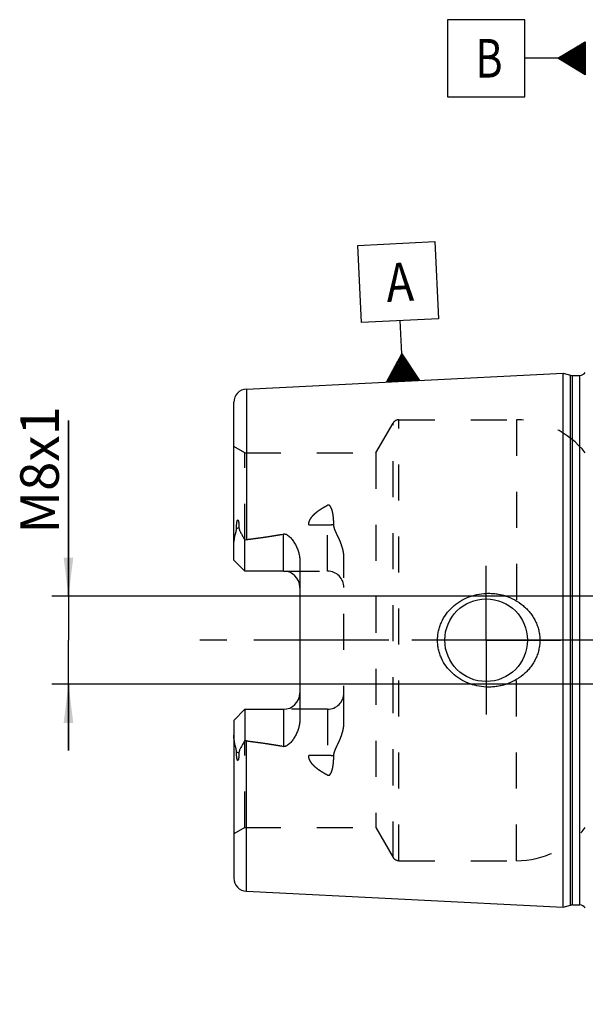
# Model space of a CAD drawing. Units: millimetres. Extents: x 0 to 594, y 0 to 420.
# Drawn here: x 257 to 308, y 186 to 276 of the extents above; entities that cross this region are included whole.
import ezdxf

# ---------------------------------------------------------------- set-up
doc = ezdxf.new("R2010")
doc.units = ezdxf.units.MM
doc.header["$LTSCALE"] = 32.67
for name, pattern in [('CENTER', [0.6, 0.375, -0.075, 0.075, -0.075]), ('DOT', [0.2, 0.1, -0.1]), ('HIDDEN', [0.2, 0.1, -0.1])]:
    doc.linetypes.add(name, pattern=pattern)
doc.layers.get('0').update_dxf_attribs({"linetype": 'CONTINUOUS'})
for name, color, linetype in [('607444574-000-01-ED1_CL', 7, 'CONTINUOUS'), ('607444574-000_AXIS', 7, 'CONTINUOUS'), ('607444574-000_DIM', 7, 'CONTINUOUS'), ('607444580-000_AXIS', 7, 'CONTINUOUS'), ('607444580-000_CL', 7, 'CONTINUOUS'), ('607444580-000_DIM', 7, 'CONTINUOUS'), ('607444580-000_HL', 7, 'CONTINUOUS'), ('DEFAULT_2', 6, 'HIDDEN')]:
    doc.layers.add(name, color=color, linetype=linetype)
doc.styles.get("Standard").update_dxf_attribs({"font": 'TXT.SHX', "width": 0.7})
doc.dimstyles.new('DIMSTYLE_1', dxfattribs={"dimtxt": 3.5, "dimasz": 3.5, "dimexe": 1.5, "dimexo": 0, "dimgap": 0.875, "dimtad": 1, "dimdec": 3, "dimdsep": 46, "dimtxsty": 'STANDARD', "dimblk": '_FILLED', "dimblk1": '_FILLED', "dimblk2": '_FILLED', "dimcen": 0.09, "dimclrt": 2, "dimadec": 3, "dimazin": 2, "dimtp": 0.1, "dimtm": 0.1, "dimtfac": 1, "dimtdec": 3, "dimtofl": 0, "dimtmove": 0, "dimatfit": 3, "dimldrblk": '_FILLED', "dimfxl": 1, "dimtolj": 1, "dimarcsym": 0})

# ---------------------------------------------------------------- blocks, each defined once
blk = doc.blocks.new('_FILLED')
at = {"color": 0, "linetype": 'BYBLOCK'}
blk.add_solid([(0, 0), (-1, 0.125), (-1, -0.125)], dxfattribs=at)
blk = doc.blocks.new('*D0')
at = {"layer": '607444574-000_DIM', "color": 3, "linetype": 'CONTINUOUS'}
for p, q in [((336.027, 219.263), (336.027, 135.763)), ((346.027, 219.263), (346.027, 135.763)), ((336.027, 137.263), (325.163, 137.263)), ((325.163, 137.263), (341.027, 137.263)), ((352.027, 137.263), (341.027, 137.263)), ((346.027, 137.263), (352.027, 137.263))]:
    blk.add_line(p, q, dxfattribs=at)
at = {"layer": '607444574-000_DIM', "color": 3, "linetype": 'CONTINUOUS', "xscale": 3.5, "yscale": 3.5, "zscale": 3.5}
blk.add_blockref('_FILLED', (336.027, 137.263), dxfattribs=at)
at = {"layer": '607444574-000_DIM', "color": 3, "linetype": 'CONTINUOUS', "xscale": 3.5, "yscale": 3.5, "zscale": 3.5, "rotation": 180}
blk.add_blockref('_FILLED', (346.027, 137.263), dxfattribs=at)
at = {"layer": '607444574-000_DIM', "color": 2, "linetype": 'CONTINUOUS', "insert": (329.913, 141.638), "char_height": 3.5, "width": 46.375, "attachment_point": 3, "line_spacing_factor": 0.9}
blk.add_mtext('10\\PVERSTELLWEG', dxfattribs=at)
blk = doc.blocks.new('GEOM_TOLERANCE_SYMBOLS_BL9', base_point=(301.777, 272.05))
at = {"layer": '607444574-000-01-ED1_CL', "color": 3, "linetype": 'CONTINUOUS'}
for p, q in [((302.527, 275.55), (295.527, 275.55)), ((295.527, 275.55), (295.527, 268.55)), ((302.527, 268.55), (302.527, 275.55)), ((305.527, 272.05), (308.027, 273.55)), ((308.027, 273.347), (307.689, 273.347)), ((308.027, 273.447), (307.855, 273.447)), ((308.027, 273.55), (308.027, 270.55)), ((308.027, 272.447), (306.189, 272.447)), ((308.027, 272.547), (306.355, 272.547)), ((308.027, 272.647), (306.522, 272.647)), ((308.027, 272.747), (306.689, 272.747)), ((308.027, 272.847), (306.855, 272.847)), ((308.027, 272.947), (307.022, 272.947)), ((308.027, 273.047), (307.189, 273.047)), ((308.027, 273.147), (307.355, 273.147)), ((308.027, 273.247), (307.522, 273.247)), ((305.527, 272.05), (302.527, 272.05)), ((308.027, 270.55), (305.527, 272.05)), ((308.027, 272.047), (305.531, 272.047)), ((308.027, 272.147), (305.689, 272.147)), ((308.027, 271.947), (305.698, 271.947)), ((308.027, 272.247), (305.855, 272.247)), ((308.027, 271.847), (305.865, 271.847)), ((308.027, 272.347), (306.022, 272.347)), ((308.027, 271.747), (306.031, 271.747)), ((308.027, 271.647), (306.198, 271.647)), ((308.027, 271.547), (306.365, 271.547)), ((308.027, 271.447), (306.531, 271.447)), ((308.027, 271.347), (306.698, 271.347)), ((308.027, 271.247), (306.865, 271.247)), ((308.027, 271.147), (307.031, 271.147)), ((308.027, 271.047), (307.198, 271.047)), ((308.027, 270.947), (307.365, 270.947)), ((308.027, 270.847), (307.531, 270.847)), ((308.027, 270.747), (307.698, 270.747)), ((308.027, 270.647), (307.865, 270.647)), ((295.527, 268.55), (302.527, 268.55))]:
    blk.add_line(p, q, dxfattribs=at)
at = {"layer": '607444574-000-01-ED1_CL', "color": 2, "linetype": 'CONTINUOUS', "width": 0.785714}
blk.add_text('B', height=3.5, dxfattribs=at).set_placement((298.052, 270.3))
blk = doc.blocks.new('*D11')
at = {"layer": '607444580-000_DIM', "color": 3, "linetype": 'CONTINUOUS'}
for p, q in [((261.127, 223.263), (261.127, 239.181)), ((261.127, 239.181), (261.127, 219.263)), ((323.33, 223.263), (259.627, 223.263)), ((261.127, 209.263), (261.127, 219.263)), ((323.199, 215.263), (259.627, 215.263)), ((261.127, 215.263), (261.127, 209.263))]:
    blk.add_line(p, q, dxfattribs=at)
at = {"layer": '607444580-000_DIM', "color": 3, "linetype": 'CONTINUOUS', "xscale": 3.5, "yscale": 3.5, "zscale": 3.5}
for p, rotation in [((261.127, 223.263), 270), ((261.127, 215.263), 90)]:
    blk.add_blockref('_FILLED', p, dxfattribs=dict(at, rotation=rotation))
at = {"layer": '607444580-000_DIM', "color": 2, "linetype": 'CONTINUOUS', "insert": (256.752, 228.931), "char_height": 3.5, "width": 15.375, "attachment_point": 1, "rotation": 90, "line_spacing_factor": 0.9}
blk.add_mtext('M8x1', dxfattribs=at)
blk = doc.blocks.new('GEOM_TOLERANCE_SYMBOLS_BL13', base_point=(291.039, 249.047))
at = {"layer": '607444574-000-01-ED1_CL', "color": 3, "linetype": 'CONTINUOUS'}
for p, q in [((287.369, 255.065), (294.36, 255.415)), ((287.719, 248.073), (287.369, 255.065)), ((294.36, 255.415), (294.71, 248.424)), ((294.71, 248.424), (287.719, 248.073)), ((291.365, 245.252), (291.215, 248.248)), ((289.989, 242.68), (291.365, 245.252)), ((291.19, 242.74), (291.09, 244.739)), ((291.29, 242.745), (291.182, 244.91)), ((291.39, 242.75), (291.273, 245.081)), ((291.365, 245.252), (292.985, 242.83)), ((291.49, 242.755), (291.365, 245.252)), ((291.59, 242.76), (291.473, 245.09)), ((291.689, 242.765), (291.581, 244.929)), ((291.789, 242.77), (291.689, 244.767)), ((290.691, 242.715), (290.632, 243.883)), ((290.791, 242.72), (290.724, 244.054)), ((290.89, 242.725), (290.815, 244.225)), ((290.99, 242.73), (290.907, 244.396)), ((291.09, 242.735), (290.998, 244.568)), ((291.889, 242.775), (291.798, 244.605)), ((291.989, 242.78), (291.906, 244.443)), ((292.089, 242.785), (292.014, 244.282)), ((292.189, 242.79), (292.122, 244.12)), ((292.289, 242.795), (292.23, 243.958)), ((290.191, 242.69), (290.174, 243.027)), ((290.291, 242.695), (290.266, 243.198)), ((290.391, 242.7), (290.358, 243.37)), ((290.491, 242.705), (290.449, 243.541)), ((290.591, 242.71), (290.541, 243.712)), ((292.389, 242.8), (292.339, 243.796)), ((292.488, 242.805), (292.447, 243.635)), ((292.588, 242.81), (292.555, 243.473)), ((292.688, 242.815), (292.663, 243.311)), ((292.788, 242.82), (292.772, 243.149)), ((292.888, 242.825), (292.88, 242.987)), ((292.991, 242.831), (289.994, 242.68)), ((290.091, 242.685), (290.083, 242.856))]:
    blk.add_line(p, q, dxfattribs=at)
at = {"layer": '607444574-000-01-ED1_CL', "color": 2, "linetype": 'CONTINUOUS', "width": 0.857143}
blk.add_text('A', height=3.5, rotation=2.86813, dxfattribs=at).set_placement((290.032, 249.939))

msp = doc.modelspace()

# ---------------------------------------------------------------- linework, layer by layer
at = {"color": 9, "linetype": 'DOT'}
for p, q in [((284.6267, 225.5332), (284.6267, 231.5003)), ((282.9289, 229.7207), (284.6267, 229.7207)), ((284.6267, 212.9932), (284.6267, 207.0261)), ((284.6267, 208.8057), (282.9289, 208.8057))]:
    msp.add_line(p, q, dxfattribs=at)
for points, knots in [([(284.6267, 229.7207), (284.7242, 229.7207), (284.9163, 229.7291), (285.1069, 229.7549), (285.1998, 229.7723)], [0, 0, 0, 0, 0.5076691, 1, 1, 1, 1]), ([(285.1998, 208.7541), (285.1069, 208.7715), (284.9163, 208.7973), (284.7242, 208.8057), (284.6267, 208.8057)], [0, 0, 0, 0, 0.4923309, 1, 1, 1, 1])]:
    msp.add_open_spline(points, degree=3, knots=knots, dxfattribs=at)
at = {"layer": '607444574-000_AXIS', "color": 1, "linetype": 'CENTER'}
msp.add_line((447.0267, 219.2632), (271.1267, 219.2632), dxfattribs=at)
at = {"layer": '607444580-000_AXIS', "color": 1, "linetype": 'CENTER'}
for q in [(299.0267, 226.0132), (292.2767, 219.2632), (299.0267, 212.5132), (305.7767, 219.2632)]:
    msp.add_line((299.0267, 219.2632), q, dxfattribs=at)
at = {"layer": '607444580-000_CL', "color": 7, "linetype": 'CONTINUOUS'}
for p, q in [((277.2667, 242.0427), (306.0267, 243.4836)), ((306.0267, 195.0428), (306.0267, 243.4836)), ((306.0267, 243.4836), (306.6968, 243.3041)), ((306.8521, 243.2836), (307.5267, 243.2836)), ((276.1267, 226.5332), (276.1267, 240.8442)), ((277.1267, 225.5332), (277.1267, 228.356)), ((277.1267, 225.5332), (276.1267, 226.5332)), ((282.1267, 226.4107), (282.1267, 212.1157)), ((280.6267, 225.5332), (277.1267, 225.5332)), ((276.1267, 211.9932), (277.1267, 212.9932)), ((277.1267, 212.9932), (277.1267, 210.1704)), ((277.1267, 212.9932), (280.6267, 212.9932)), ((276.1267, 211.9932), (276.1267, 197.6822)), ((277.2667, 196.4837), (306.0267, 195.0428)), ((306.0267, 195.0428), (306.6968, 195.2223)), ((306.8521, 195.2428), (307.5267, 195.2428))]:
    msp.add_line(p, q, dxfattribs=at)
at = {"layer": '607444580-000_CL', "color": 9, "linetype": 'CONTINUOUS'}
for p, q in [((306.6968, 195.2223), (306.6968, 243.3041)), ((306.8521, 195.2428), (306.8521, 243.2836)), ((307.5267, 195.2428), (307.5267, 243.2836)), ((277.2667, 242.0427), (277.2667, 228.393)), ((276.5978, 229.4805), (276.3735, 229.3787)), ((280.6267, 225.5332), (280.6267, 228.8925)), ((280.6267, 212.9932), (280.6267, 209.6339)), ((277.2667, 196.4837), (277.2667, 210.1334)), ((276.3735, 209.1477), (276.5978, 209.0459))]:
    msp.add_line(p, q, dxfattribs=at)
at = {"layer": '607444580-000_CL', "color": 7, "linetype": 'CONTINUOUS'}
msp.add_circle((299.0267, 219.2632), 3.75, dxfattribs=at)
for centre, radius, start, end in [((306.8521, 243.8836), 0.6, 255, 270), ((307.5267, 243.8836), 0.6, 270, 326.446726), ((277.3267, 240.8442), 1.2, 92.868132, 180), ((280.6267, 224.0332), 1.5, 1.619063, 90), ((280.6267, 214.4932), 1.5, 270, 358.380937), ((277.3267, 197.6821), 1.2, 180, 267.131868), ((306.8521, 194.6428), 0.6, 90, 105), ((307.5267, 194.6428), 0.6, 33.553274, 90)]:
    msp.add_arc(centre, radius, start, end, dxfattribs=at)
for points, knots in [([(276.3735, 229.3787), (276.3734, 229.4112), (276.3739, 229.4763), (276.3762, 229.5744), (276.3806, 229.6732), (276.3871, 229.773), (276.3964, 229.8737), (276.4075, 229.9583), (276.4197, 230.0264), (276.4294, 230.0693), (276.4396, 230.1035), (276.449, 230.1288), (276.4591, 230.1489), (276.4699, 230.1621), (276.4793, 230.1687), (276.4894, 230.1697), (276.4977, 230.1661), (276.5045, 230.1604), (276.5124, 230.1509), (276.5205, 230.137), (276.5285, 230.1188), (276.5355, 230.0995), (276.5417, 230.0794), (276.5473, 230.0587), (276.554, 230.0304), (276.5613, 229.9942), (276.5686, 229.9501), (276.5748, 229.9051), (276.582, 229.844), (276.5888, 229.7665), (276.5943, 229.6723), (276.5973, 229.5768), (276.5979, 229.5128), (276.5978, 229.4805)], [0, 0, 0, 0, 0.0637065, 0.1279298, 0.1927008, 0.2580912, 0.3242375, 0.3914041, 0.4255332, 0.4601842, 0.4777657, 0.4955227, 0.5132159, 0.5216168, 0.5289505, 0.5350091, 0.5406209, 0.546344, 0.5522918, 0.5647703, 0.5778395, 0.5913202, 0.6051056, 0.6191281, 0.6333424, 0.6622271, 0.6915942, 0.7213438, 0.7514118, 0.8123376, 0.8741503, 0.936727, 1, 1, 1, 1]), ([(276.1267, 227.871), (276.1267, 227.9968), (276.1404, 228.1868), (276.1784, 228.4382), (276.2156, 228.6279), (276.2594, 228.8173), (276.2994, 228.9746), (276.3307, 229.1005), (276.3588, 229.2235), (276.3737, 229.3171), (276.3735, 229.3787)], [0, 0, 0, 0, 0.2465586, 0.3718277, 0.4981313, 0.6251762, 0.7525496, 0.8161155, 0.8792537, 1, 1, 1, 1]), ([(276.5978, 229.4805), (276.5977, 229.4538), (276.602, 229.4014), (276.6204, 229.3263), (276.6458, 229.2555), (276.6853, 229.1641), (276.7414, 229.0519), (276.8134, 228.9174), (276.8888, 228.7809), (276.9936, 228.5935), (277.0733, 228.4516), (277.1267, 228.356)], [0, 0, 0, 0, 0.0640755, 0.1252305, 0.1849245, 0.2442298, 0.3636629, 0.4854534, 0.6100233, 0.7373888, 1, 1, 1, 1]), ([(277.2667, 228.393), (277.8287, 228.4622), (278.671, 228.5729), (279.7905, 228.7439), (280.3485, 228.8402), (280.6267, 228.8925)], [0, 0, 0, 0, 0.5000462, 0.7500495, 1, 1, 1, 1]), ([(280.6267, 228.8925), (280.6605, 228.8988), (280.7295, 228.9039), (280.831, 228.8863), (280.9253, 228.849), (281.04, 228.7824), (281.1674, 228.6785), (281.3031, 228.5383), (281.4262, 228.3883), (281.5391, 228.2313), (281.6427, 228.0682), (281.769, 227.8439), (281.9047, 227.5512), (282.0284, 227.1832), (282.1077, 226.8014), (282.1267, 226.5411), (282.1267, 226.4107)], [0, 0, 0, 0, 0.0330053, 0.0657533, 0.0980591, 0.1299513, 0.1928557, 0.2551769, 0.3172038, 0.3790807, 0.4408877, 0.5026764, 0.6263008, 0.7502439, 0.8747332, 1, 1, 1, 1]), ([(294.6163, 219.2632), (294.6163, 219.4041), (294.6316, 219.6861), (294.7, 220.1038), (294.8126, 220.5119), (295.019, 221.0363), (295.3773, 221.6472), (295.9426, 222.28), (296.6168, 222.7954), (297.3728, 223.181), (298.184, 223.4294), (298.7455, 223.5011), (299.0267, 223.5132)], [0, 0, 0, 0, 0.0625812, 0.1251531, 0.1877096, 0.2502474, 0.3751144, 0.499978, 0.6249019, 0.749914, 0.8749785, 1, 1, 1, 1]), ([(299.0267, 223.5132), (299.1773, 223.5197), (299.4792, 223.5191), (299.9296, 223.4778), (300.3742, 223.3963), (300.9533, 223.2352), (301.6454, 222.9364), (302.2695, 222.5136), (302.7115, 222.1079), (303.011, 221.7713), (303.2741, 221.405), (303.4968, 221.012), (303.675, 220.5963), (303.8052, 220.1625), (303.8846, 219.7161), (303.9024, 219.4141), (303.9024, 219.2632)], [0, 0, 0, 0, 0.0627078, 0.1253564, 0.1879366, 0.2504439, 0.3751262, 0.4996348, 0.561959, 0.6243186, 0.6867387, 0.7492378, 0.8118244, 0.8744941, 0.9372289, 1, 1, 1, 1]), ([(299.0267, 215.0132), (298.7455, 215.0253), (298.184, 215.097), (297.3728, 215.3454), (296.6168, 215.731), (295.9426, 216.2464), (295.3773, 216.8792), (295.019, 217.4901), (294.8126, 218.0145), (294.7, 218.4226), (294.6316, 218.8403), (294.6163, 219.1223), (294.6163, 219.2632)], [0, 0, 0, 0, 0.1250215, 0.250086, 0.3750981, 0.500022, 0.6248856, 0.7497526, 0.8122904, 0.8748469, 0.9374188, 1, 1, 1, 1]), ([(303.9024, 219.2632), (303.9024, 219.1123), (303.8846, 218.8103), (303.8052, 218.3639), (303.675, 217.9301), (303.4968, 217.5144), (303.2741, 217.1214), (303.011, 216.7551), (302.7115, 216.4185), (302.2695, 216.0128), (301.6454, 215.59), (300.9533, 215.2912), (300.3742, 215.1301), (299.9296, 215.0486), (299.4792, 215.0073), (299.1773, 215.0067), (299.0267, 215.0132)], [0, 0, 0, 0, 0.0627711, 0.1255059, 0.1881756, 0.2507622, 0.3132613, 0.3756814, 0.4380409, 0.5003651, 0.6248738, 0.7495561, 0.8120634, 0.8746436, 0.9372922, 1, 1, 1, 1]), ([(282.1267, 212.1157), (282.1267, 211.9853), (282.1077, 211.725), (282.0284, 211.3432), (281.9047, 210.9752), (281.7691, 210.6825), (281.6427, 210.4582), (281.5391, 210.2951), (281.4262, 210.1381), (281.3031, 209.9881), (281.1674, 209.8479), (281.04, 209.744), (280.9253, 209.6774), (280.831, 209.6401), (280.7295, 209.6225), (280.6605, 209.6276), (280.6267, 209.6339)], [0, 0, 0, 0, 0.1252664, 0.2497555, 0.3736983, 0.4973227, 0.5591114, 0.6209184, 0.6827953, 0.7448223, 0.8071435, 0.8700479, 0.9019402, 0.9342456, 0.9669934, 1, 1, 1, 1]), ([(276.3735, 209.1477), (276.3737, 209.2093), (276.3588, 209.3029), (276.3307, 209.4259), (276.2994, 209.5518), (276.2594, 209.7091), (276.2156, 209.8985), (276.1784, 210.0882), (276.1404, 210.3396), (276.1267, 210.5296), (276.1267, 210.6554)], [0, 0, 0, 0, 0.1207472, 0.1838857, 0.2474517, 0.3748253, 0.5018704, 0.6281742, 0.7534431, 1, 1, 1, 1]), ([(277.1267, 210.1704), (277.0733, 210.0748), (276.9936, 209.9329), (276.8888, 209.7455), (276.8134, 209.609), (276.7414, 209.4745), (276.6853, 209.3623), (276.6458, 209.2709), (276.6204, 209.2001), (276.602, 209.125), (276.5977, 209.0726), (276.5978, 209.0459)], [0, 0, 0, 0, 0.262611, 0.3899768, 0.5145468, 0.6363374, 0.7557706, 0.8150759, 0.87477, 0.9359248, 1, 1, 1, 1]), ([(277.2667, 210.1334), (277.8287, 210.0642), (278.671, 209.9535), (279.7905, 209.7825), (280.3485, 209.6862), (280.6267, 209.6339)], [0, 0, 0, 0, 0.5000462, 0.7500495, 1, 1, 1, 1]), ([(276.5978, 209.0459), (276.5979, 209.0136), (276.5973, 208.9496), (276.5943, 208.8541), (276.5888, 208.7599), (276.582, 208.6824), (276.5748, 208.6213), (276.5686, 208.5763), (276.5613, 208.5322), (276.554, 208.496), (276.5473, 208.4677), (276.5417, 208.447), (276.5355, 208.4269), (276.5285, 208.4076), (276.5205, 208.3894), (276.5124, 208.3755), (276.5045, 208.366), (276.4977, 208.3603), (276.4894, 208.3567), (276.4793, 208.3577), (276.4699, 208.3643), (276.4591, 208.3775), (276.449, 208.3976), (276.4396, 208.4229), (276.4294, 208.4571), (276.4197, 208.5), (276.4075, 208.5681), (276.3964, 208.6527), (276.3871, 208.7534), (276.3806, 208.8532), (276.3762, 208.952), (276.3739, 209.0501), (276.3734, 209.1152), (276.3735, 209.1477)], [0, 0, 0, 0, 0.0632728, 0.1258493, 0.1876619, 0.2485877, 0.2786557, 0.3084054, 0.3377725, 0.3666572, 0.3808716, 0.3948941, 0.4086795, 0.4221601, 0.435229, 0.4477072, 0.453655, 0.4593787, 0.4649904, 0.4710486, 0.4783837, 0.4867837, 0.5044774, 0.522234, 0.5398153, 0.5744663, 0.6085954, 0.6757622, 0.7419085, 0.807299, 0.87207, 0.9362934, 1, 1, 1, 1])]:
    msp.add_open_spline(points, degree=3, knots=knots, dxfattribs=at)
for points in [[(277.1267, 228.356), (277.1715, 228.3741), (277.2188, 228.3871), (277.2667, 228.393)], [(277.2667, 210.1334), (277.2188, 210.1393), (277.1715, 210.1523), (277.1267, 210.1704)]]:
    msp.add_open_spline(points, degree=3, dxfattribs=at)
at = {"layer": '607444580-000_HL', "color": 6, "linetype": 'HIDDEN'}
for p, q in [((289.0307, 236.2632), (290.5895, 238.9632)), ((291.1092, 239.2632), (301.7817, 239.2632)), ((277.1267, 236.2632), (276.1267, 236.8406)), ((277.1267, 228.356), (277.1267, 236.2632)), ((277.1267, 236.2632), (289.0307, 236.2632)), ((289.0307, 236.2632), (289.0307, 202.2632)), ((286.1267, 211.8532), (286.1267, 226.6732)), ((280.6267, 225.5332), (284.6267, 225.5332)), ((284.6267, 212.9932), (280.6267, 212.9932)), ((277.1267, 202.2632), (277.1267, 210.1704)), ((277.1267, 202.2632), (276.1267, 201.6858)), ((277.1267, 202.2632), (289.0307, 202.2632)), ((289.0307, 202.2632), (290.5895, 199.5632)), ((291.1092, 199.2632), (301.7817, 199.2632))]:
    msp.add_line(p, q, dxfattribs=at)
for centre, radius, start, end in [((291.1092, 238.6632), 0.6, 90, 150), ((301.7817, 231.2632), 8, 38.682187, 90), ((284.6267, 224.0332), 1.5, 0, 90), ((280.6267, 224.0332), 1.5, 0, 1.619063), ((280.6267, 214.4932), 1.5, 358.380937, 360), ((284.6267, 214.4932), 1.5, 270, 360), ((301.7817, 207.2632), 8, 270, 321.317813), ((291.1092, 199.8632), 0.6, 210, 270)]:
    msp.add_arc(centre, radius, start, end, dxfattribs=at)
for points, knots in [([(282.9289, 229.7207), (282.9282, 229.7715), (282.9353, 229.8736), (282.9825, 230.0741), (283.0973, 230.3107), (283.2921, 230.5615), (283.5236, 230.7858), (283.779, 230.9881), (284.0509, 231.173), (284.3342, 231.3435), (284.5285, 231.4491), (284.6267, 231.5003)], [0, 0, 0, 0, 0.0592503, 0.1187927, 0.2393167, 0.3624316, 0.4876377, 0.6143613, 0.7421736, 0.8707858, 1, 1, 1, 1]), ([(285.1998, 229.7723), (285.1999, 229.8555), (285.1972, 230.0214), (285.1834, 230.2689), (285.1632, 230.4735), (285.1409, 230.6356), (285.1207, 230.7561), (285.0965, 230.8755), (285.0676, 230.9937), (285.0329, 231.1102), (284.9907, 231.2243), (284.9469, 231.3163), (284.9037, 231.3861), (284.8656, 231.4357), (284.8195, 231.4804), (284.7718, 231.5089), (284.7279, 231.5204), (284.6814, 231.522), (284.6472, 231.5109), (284.6267, 231.5003)], [0, 0, 0, 0, 0.125542, 0.2502108, 0.3740322, 0.4356459, 0.4970744, 0.5583377, 0.6194691, 0.6805263, 0.7416171, 0.8029694, 0.8339226, 0.8652387, 0.8972145, 0.9303675, 0.9476269, 0.9652072, 1, 1, 1, 1]), ([(277.2667, 228.393), (277.5123, 228.4232), (278.0032, 228.4855), (278.7387, 228.5857), (279.3506, 228.6762), (279.8393, 228.754), (280.2052, 228.8157), (280.5704, 228.8811), (280.9346, 228.9513), (281.2975, 229.0274), (281.5985, 229.0972), (281.8377, 229.1585), (282.0161, 229.2078), (282.193, 229.2614), (282.3388, 229.3107), (282.4537, 229.3541), (282.5388, 229.3891), (282.6222, 229.4271), (282.7034, 229.469), (282.7808, 229.5162), (282.8403, 229.562), (282.8814, 229.6045), (282.907, 229.6397), (282.9249, 229.6787), (282.9291, 229.7069), (282.9289, 229.7207)], [0, 0, 0, 0, 0.1255794, 0.2511565, 0.3767267, 0.4395072, 0.5022822, 0.5650488, 0.6278025, 0.6905359, 0.7532348, 0.7845643, 0.8158725, 0.8471494, 0.8783761, 0.8939615, 0.9095181, 0.9250335, 0.9404858, 0.9558359, 0.9709958, 0.9784612, 0.9858001, 0.9929786, 1, 1, 1, 1]), ([(286.1267, 226.6732), (286.1267, 226.8121), (286.1075, 227.0894), (286.0295, 227.497), (285.9118, 227.8923), (285.7636, 228.2747), (285.6227, 228.5845), (285.5063, 228.8294), (285.4199, 229.0123), (285.3378, 229.196), (285.2657, 229.3827), (285.213, 229.5746), (285.1996, 229.7067), (285.1998, 229.7723)], [0, 0, 0, 0, 0.1277742, 0.2546724, 0.3808701, 0.5064773, 0.6315011, 0.6937541, 0.7557782, 0.8174999, 0.878814, 0.9396223, 1, 1, 1, 1]), ([(285.1998, 208.7541), (285.1996, 208.8197), (285.213, 208.9518), (285.2657, 209.1437), (285.3378, 209.3304), (285.4199, 209.5142), (285.5063, 209.697), (285.6227, 209.9419), (285.7636, 210.2517), (285.9118, 210.6342), (286.0295, 211.0294), (286.1075, 211.437), (286.1267, 211.7143), (286.1267, 211.8532)], [0, 0, 0, 0, 0.060378, 0.121187, 0.1825013, 0.2442232, 0.3062474, 0.3685005, 0.4935243, 0.6191316, 0.7453292, 0.8722267, 1, 1, 1, 1]), ([(277.2667, 210.1334), (277.5123, 210.1032), (278.0032, 210.0409), (278.7387, 209.9407), (279.3506, 209.8502), (279.8393, 209.7724), (280.2052, 209.7107), (280.5704, 209.6453), (280.9346, 209.5751), (281.2975, 209.499), (281.5985, 209.4292), (281.8377, 209.3679), (282.0161, 209.3186), (282.193, 209.265), (282.3388, 209.2157), (282.4537, 209.1723), (282.5388, 209.1373), (282.6222, 209.0993), (282.7034, 209.0574), (282.7808, 209.0102), (282.8403, 208.9644), (282.8814, 208.9219), (282.907, 208.8867), (282.9249, 208.8477), (282.9291, 208.8195), (282.9289, 208.8057)], [0, 0, 0, 0, 0.1255794, 0.2511565, 0.3767267, 0.4395072, 0.5022822, 0.5650488, 0.6278025, 0.6905359, 0.7532348, 0.7845643, 0.8158725, 0.8471494, 0.8783761, 0.8939615, 0.9095181, 0.9250335, 0.9404858, 0.9558359, 0.9709958, 0.9784612, 0.9858001, 0.9929786, 1, 1, 1, 1]), ([(284.6267, 207.0261), (284.5285, 207.0773), (284.3342, 207.1829), (284.0509, 207.3534), (283.779, 207.5383), (283.5236, 207.7406), (283.2921, 207.9649), (283.0973, 208.2157), (282.9825, 208.4523), (282.9353, 208.6528), (282.9282, 208.7549), (282.9289, 208.8057)], [0, 0, 0, 0, 0.1292142, 0.2578263, 0.3856386, 0.5123621, 0.6375684, 0.7606832, 0.8812072, 0.9407496, 1, 1, 1, 1]), ([(284.6267, 207.0261), (284.6472, 207.0155), (284.6814, 207.0044), (284.7279, 207.006), (284.7718, 207.0175), (284.8195, 207.046), (284.8656, 207.0907), (284.9037, 207.1403), (284.9469, 207.2101), (284.9907, 207.3021), (285.0329, 207.4162), (285.0676, 207.5327), (285.0965, 207.6509), (285.1207, 207.7703), (285.1409, 207.8908), (285.1632, 208.0529), (285.1834, 208.2575), (285.1972, 208.505), (285.1999, 208.6709), (285.1998, 208.7541)], [0, 0, 0, 0, 0.0347922, 0.0523724, 0.069632, 0.1027838, 0.1347587, 0.1660752, 0.1970289, 0.2583816, 0.3194725, 0.3805298, 0.4416613, 0.5029247, 0.5643533, 0.6259671, 0.7497887, 0.8744578, 1, 1, 1, 1])]:
    msp.add_open_spline(points, degree=3, knots=knots, dxfattribs=at)
at = {"layer": 'DEFAULT_2', "color": 6, "linetype": 'DOT'}
for p, q in [((290.5895, 199.5632), (290.5895, 238.9632)), ((291.1092, 199.2632), (291.1092, 239.2632)), ((301.7817, 239.2632), (301.7817, 221.8073)), ((301.7817, 199.2632), (301.7817, 216.7191))]:
    msp.add_line(p, q, dxfattribs=at)

# ---------------------------------------------------------------- block references
at = {"layer": '607444574-000-01-ED1_CL', "color": 3, "linetype": 'CONTINUOUS'}
for name, p in [('GEOM_TOLERANCE_SYMBOLS_BL9', (301.7767, 272.0499)), ('GEOM_TOLERANCE_SYMBOLS_BL13', (291.0394, 249.0475))]:
    msp.add_blockref(name, p, dxfattribs=at)

# ---------------------------------------------------------------- dimensions: what is measured, and where the dimension line sits
at = {"layer": '607444574-000_DIM', "color": 3, "linetype": 'CONTINUOUS'}
dim = msp.add_linear_dim(base=(346.0267, 137.2632), p1=(336.0267, 219.2632), p2=(346.0267, 219.2632), text='<>\\PVERSTELLWEG', dimstyle='DIMSTYLE_1', dxfattribs=at)
dim.commit()
dim.dimension.update_dxf_attribs({"geometry": '*D0', "text_midpoint": (314.4546, 137.2632), "dimtype": 160})
at = {"layer": '607444580-000_DIM', "color": 3, "linetype": 'CONTINUOUS'}
dim = msp.add_linear_dim(base=(261.1267, 223.2632), p1=(323.1993, 215.2632), p2=(323.3298, 223.2632), angle=90, text='M<>x1', dimstyle='DIMSTYLE_1', dxfattribs=at)
dim.commit()
dim.dimension.update_dxf_attribs({"geometry": '*D11', "text_midpoint": (261.1267, 234.056), "dimtype": 160})

doc.saveas('drawing.dxf')
